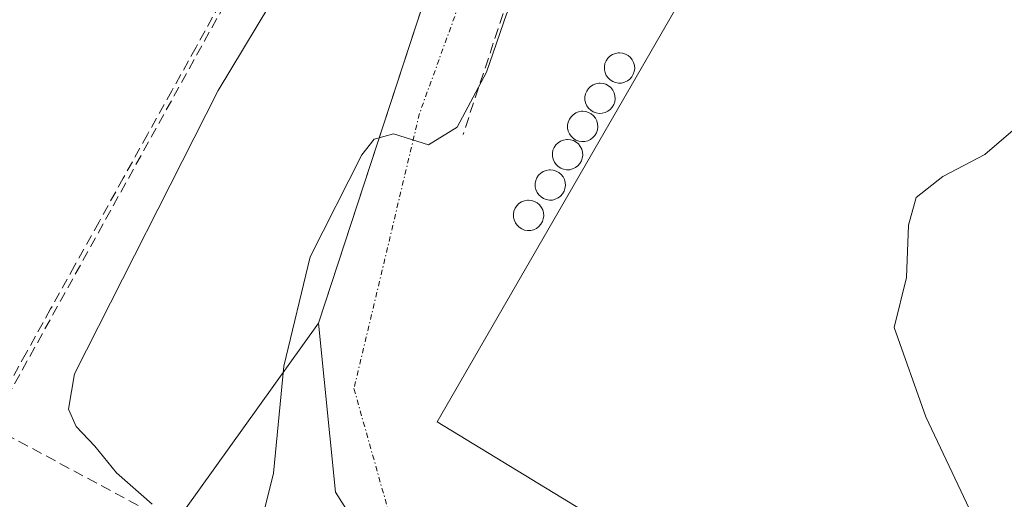
# Model space of a CAD drawing. Units: metres. Extents: x 608627 to 612129, y 4652932 to 4655299.
# Drawn here: x 611765 to 611859, y 4654536 to 4654582 of the extents above; entities that cross this region are included whole.
import ezdxf

# ---------------------------------------------------------------- set-up
doc = ezdxf.new("R2010")
doc.units = ezdxf.units.M
doc.header["$MEASUREMENT"] = 0
doc.linetypes.add('TRAZO_Y_PUNTO', pattern=[1, 0.5, -0.25, 0, -0.25])
doc.linetypes.add('TRAZOSX2', pattern=[1.5, 1, -0.5])
for name, color, linetype, lineweight in [('Corriente artificial lineal', 5, 'TRAZOSX2', 13), ('Curva de nivel normal', 36, 'Continuous', 0), ('Edificación industrial', 135, 'Continuous', 13), ('Edificación industrial Cxs', 135, 'Continuous', 13), ('Layer 0', 7, 'Continuous', 0), ('Núcleo urbano CxS', 19, 'Continuous', 0), ('Obra de contención lineal', 1, 'TRAZOSX2', 13), ('Silo', 1, 'Continuous', 0), ('Silo Cxs', 1, 'Continuous', 0), ('Vegetación y arbolados urbanos CxS', 144, 'Continuous', 0), ('Vía urbana eje', 5, 'TRAZO_Y_PUNTO', 0)]:
    doc.layers.add(name, color=color, linetype=linetype, lineweight=lineweight)

# ---------------------------------------------------------------- blocks, each defined once
blk = doc.blocks.new('*U158')
at = {"layer": 'Núcleo urbano CxS', "color": 19, "linetype": 'Continuous', "lineweight": 0}
blk.add_polyline3d([(611779.1881, 4654533.1543, 312.1195), (611793.4112, 4654552.9768, 315.5017), (611802.0398, 4654579.294, 314.3895), (611819.8696, 4654633.6748, 309.5052), (611822.8461, 4654645.2504, 308.5001), (611819.8696, 4654653.8493, 307.9098), (611832.768, 4654660.1332, 308.017), (611846.6587, 4654666.0864, 308.4312), (611881.3853, 4654686.5916, 309.2261)], dxfattribs=at)

msp = doc.modelspace()

# ---------------------------------------------------------------- linework, layer by layer
at = {"layer": 'Corriente artificial lineal', "color": 5, "linetype": 'TRAZOSX2', "lineweight": 13}
msp.add_polyline3d([(611809.56, 4654629.56, 308.022), (611807.237, 4654625.381, 306.988), (611804.913, 4654621.202, 307.382), (611802.59, 4654617.023, 307.27), (611800.267, 4654612.844, 307.152), (611797.943, 4654608.665, 307.372), (611795.62, 4654604.486, 308.248), (611793.297, 4654600.307, 307.861), (611790.973, 4654596.128, 307.628), (611788.65, 4654591.949, 307.609), (611786.327, 4654587.77, 307.305), (611784.003, 4654583.591, 307.605), (611781.68, 4654579.412, 307.237), (611779.357, 4654575.232, 307.816), (611777.033, 4654571.053, 307.353), (611774.71, 4654566.874, 307.615), (611772.387, 4654562.695, 307.272), (611770.063, 4654558.516, 307.364), (611767.74, 4654554.337, 307.664), (611765.417, 4654550.158, 307.872), (611763.093, 4654545.979, 307.703)], dxfattribs=at)
at = {"layer": 'Curva de nivel normal', "color": 36, "linetype": 'Continuous', "lineweight": 0}
for points in [[(611859.79, 4654660.68, 310), (611856.74, 4654659.83, 310), (611852.02, 4654656.58, 310), (611846.46, 4654652.59, 310), (611836.71, 4654643.52, 310), (611829.48, 4654634.66, 310), (611824.14, 4654626.7, 310), (611822.77, 4654625.67, 310), (611820.57, 4654625.78, 310), (611818.12, 4654626.83, 310), (611815.43, 4654625.39, 310), (611809.77, 4654618.34, 310), (611783.8, 4654575.25, 310), (611770.03, 4654548.11, 310), (611769.45, 4654544.72, 310), (611770.19, 4654543.08, 310), (611771.98, 4654541.2, 310), (611774.07, 4654538.62, 310), (611777.48, 4654535.62, 310)], [(611787.03, 4654530.28, 315), (611789.1, 4654538.59, 315), (611790.1, 4654548.87, 315), (611792.63, 4654559.34, 315), (611797.57, 4654569.1, 315), (611798.76, 4654570.6, 315), (611800.62, 4654571.1, 315), (611803.97, 4654570.07, 315), (611806.7, 4654571.76, 315), (611809.52, 4654577.02, 315), (611811.48, 4654582.69, 315), (611815.86, 4654591.02, 315), (611827.38, 4654610.72, 315), (611831.9, 4654617.19, 315), (611834.95, 4654619.86, 315), (611839.25, 4654624.88, 315), (611841.79, 4654626.57, 315), (611843.6, 4654624.87, 315), (611844.7, 4654620.5, 315), (611846.27, 4654618.3, 315), (611847.906, 4654618.168, 315)], [(611847.906, 4654618.168, 315), (611849.62, 4654618.03, 315), (611852.79, 4654616.79, 315), (611856.62, 4654614.66, 315), (611862.62, 4654613.31, 315), (611865.17, 4654612.12, 315), (611867.53, 4654610.08, 315), (611867.52, 4654602.74, 315), (611865.93, 4654592.68, 315), (611865.01, 4654582.02, 315), (611864.6, 4654575.48, 315), (611860.46, 4654571.85, 315), (611857.3, 4654569.14, 315), (611853.27, 4654567.02, 315), (611850.7, 4654565.02, 315), (611849.97, 4654562.35, 315), (611849.79, 4654557.35, 315), (611848.59, 4654552.57, 315), (611851.63, 4654544, 315), (611857.79, 4654531.02, 315), (611862.4, 4654518.03, 315), (611862.102, 4654515.23, 315)]]:
    msp.add_polyline3d(points, dxfattribs=at)
at = {"layer": 'Edificación industrial', "color": 135, "linetype": 'Continuous', "lineweight": 13}
msp.add_polyline3d([(611906.309, 4654617.007, 315.238), (611893.85, 4654596.17, 314.72), (611905.14, 4654589.01, 314.389), (611861.774, 4654514.668, 314.943), (611857.82, 4654507.89, 315.548), (611819.55, 4654530.85, 315.82), (611821.21, 4654533.55, 315.865), (611820.222, 4654534.149, 315.829), (611820.182, 4654534.174, 315.828), (611804.8, 4654543.51, 315.613), (611849.76, 4654621.38, 314.889), (611869.71, 4654609.87, 314.891), (611878.145, 4654624.467, 314.826), (611881.44, 4654630.17, 314.872), (611882.898, 4654632.685, 315.111)], dxfattribs=at)
at = {"layer": 'Edificación industrial Cxs', "color": 135, "linetype": 'Continuous', "lineweight": 13}
msp.add_polyline3d([(611906.309, 4654617.007, 315.238), (611893.85, 4654596.17, 314.72), (611905.14, 4654589.01, 314.389), (611861.774, 4654514.668, 314.943), (611857.82, 4654507.89, 315.548), (611819.55, 4654530.85, 315.82), (611821.21, 4654533.55, 315.865), (611820.222, 4654534.149, 315.829), (611820.182, 4654534.174, 315.828), (611804.8, 4654543.51, 315.613), (611849.76, 4654621.38, 314.889), (611869.71, 4654609.87, 314.891), (611878.145, 4654624.467, 314.827), (611881.44, 4654630.17, 314.872), (611882.898, 4654632.685, 315.111), (611906.309, 4654617.007, 315.238)], close=True, dxfattribs=at)
at = {"layer": 'Layer 0', "linetype": 'Continuous', "lineweight": 0}
for points in [[(611862.61, 4654507.32, 315.032), (611853.53, 4654494.806, 315.285), (611851.77, 4654492.38, 315.29), (611848.46, 4654487.824, 315.401), (611848.46, 4654487.824, 315.401), (611840.044, 4654494.438, 315.917), (611801.349, 4654526.849, 315.725), (611795.065, 4654536.771, 315.531), (611793.411, 4654552.977, 315.266), (611819.87, 4654633.675, 309.19), (611822.846, 4654645.25, 308.308), (611819.87, 4654653.849, 307.509), (611832.768, 4654660.133, 307.936), (611846.659, 4654666.086, 308.272), (611881.385, 4654686.592, 308.854)], [(611881.385, 4654686.592, 308.854), (611846.659, 4654666.086, 308.272), (611832.768, 4654660.133, 307.936), (611819.87, 4654653.849, 307.509), (611822.846, 4654645.25, 308.308), (611819.87, 4654633.675, 309.19), (611793.411, 4654552.977, 315.266), (611795.065, 4654536.771, 315.531), (611801.349, 4654526.849, 315.725), (611840.044, 4654494.438, 315.917), (611848.46, 4654487.824, 315.401)]]:
    msp.add_polyline3d(points, dxfattribs=at)
at = {"layer": 'Núcleo urbano CxS', "color": 19, "linetype": 'Continuous', "lineweight": 0}
msp.add_polyline3d([(611779.188, 4654533.154, 312.119), (611793.411, 4654552.977, 315.502), (611802.04, 4654579.294, 314.389), (611819.87, 4654633.675, 309.505), (611822.846, 4654645.25, 308.5), (611819.87, 4654653.849, 307.91), (611813.92, 4654651.08, 307.77), (611752.16, 4654604.71, 305.581), (611729.707, 4654578.169, 306.288), (611727.44, 4654575.49, 306.484), (611725.377, 4654575.513, 306.488), (611724.202, 4654575.526, 306.49), (611723.026, 4654575.539, 306.492), (611722.01, 4654575.55, 306.418), (611710.8, 4654573.53, 306.326), (611703.55, 4654572.24, 306.969)], dxfattribs=at)
at = {"layer": 'Obra de contención lineal', "color": 1, "linetype": 'TRAZOSX2', "lineweight": 13}
for points in [[(611846.19, 4654654.33, 309.324), (611841.31, 4654651.1, 309.053), (611828.6, 4654635.31, 309.684), (611807.28, 4654571.05, 314.959)], [(611803.61, 4654632.76, 307.044), (611809.85, 4654629.39, 308.141), (611762.03, 4654543.09, 307.41), (611785.1, 4654530.69, 313.938)]]:
    msp.add_polyline3d(points, dxfattribs=at)
at = {"layer": 'Silo', "color": 1, "linetype": 'Continuous', "lineweight": 0}
for points in [[(611822.48, 4654575.98, 315.493), (611822.19, 4654575.97, 315.493), (611821.9, 4654576.02, 315.494), (611821.63, 4654576.12, 315.494), (611821.39, 4654576.28, 315.493), (611821.18, 4654576.48, 315.493), (611821.01, 4654576.71, 315.493), (611820.89, 4654576.98, 315.492), (611820.83, 4654577.26, 315.491), (611820.83, 4654577.55, 315.49), (611820.88, 4654577.84, 315.488), (611821, 4654578.11, 315.485), (611821.16, 4654578.35, 315.481), (611821.36, 4654578.55, 315.478), (611821.61, 4654578.71, 315.478), (611821.88, 4654578.82, 315.477), (611822.16, 4654578.87, 315.476), (611822.28, 4654578.88, 315.475), (611822.57, 4654578.85, 315.473), (611822.84, 4654578.76, 315.47), (611823.1, 4654578.62, 315.467), (611823.32, 4654578.44, 315.465), (611823.5, 4654578.21, 315.467), (611823.63, 4654577.95, 315.469), (611823.71, 4654577.67, 315.471), (611823.73, 4654577.38, 315.474), (611823.69, 4654577.09, 315.477), (611823.6, 4654576.82, 315.481), (611823.45, 4654576.57, 315.484), (611823.26, 4654576.35, 315.486), (611823.03, 4654576.18, 315.489), (611822.76, 4654576.05, 315.491), (611822.48, 4654575.98, 315.493)], [(611820.61, 4654573.08, 315.505), (611820.32, 4654573.07, 315.502), (611820.03, 4654573.12, 315.499), (611819.76, 4654573.22, 315.497), (611819.52, 4654573.38, 315.495), (611819.31, 4654573.58, 315.494), (611819.14, 4654573.81, 315.493), (611819.02, 4654574.08, 315.493), (611818.96, 4654574.36, 315.494), (611818.96, 4654574.65, 315.496), (611819.01, 4654574.94, 315.497), (611819.13, 4654575.21, 315.499), (611819.29, 4654575.45, 315.5), (611819.49, 4654575.65, 315.5), (611819.74, 4654575.81, 315.5), (611820.01, 4654575.92, 315.5), (611820.29, 4654575.97, 315.499), (611820.41, 4654575.98, 315.498), (611820.7, 4654575.95, 315.498), (611820.97, 4654575.86, 315.497), (611821.23, 4654575.72, 315.498), (611821.45, 4654575.54, 315.499), (611821.63, 4654575.31, 315.501), (611821.76, 4654575.05, 315.503), (611821.84, 4654574.77, 315.505), (611821.86, 4654574.48, 315.507), (611821.82, 4654574.19, 315.51), (611821.73, 4654573.92, 315.512), (611821.58, 4654573.67, 315.514), (611821.39, 4654573.45, 315.514), (611821.16, 4654573.28, 315.511), (611820.89, 4654573.15, 315.508), (611820.61, 4654573.08, 315.505)], [(611818.95, 4654570.38, 315.473), (611818.66, 4654570.37, 315.47), (611818.37, 4654570.42, 315.467), (611818.1, 4654570.52, 315.464), (611817.86, 4654570.68, 315.463), (611817.65, 4654570.88, 315.462), (611817.48, 4654571.11, 315.461), (611817.36, 4654571.38, 315.461), (611817.3, 4654571.66, 315.462), (611817.3, 4654571.95, 315.464), (611817.35, 4654572.24, 315.466), (611817.47, 4654572.51, 315.469), (611817.63, 4654572.75, 315.473), (611817.83, 4654572.95, 315.476), (611818.08, 4654573.11, 315.479), (611818.35, 4654573.22, 315.482), (611818.63, 4654573.27, 315.486), (611818.75, 4654573.28, 315.487), (611819.04, 4654573.25, 315.49), (611819.31, 4654573.16, 315.492), (611819.57, 4654573.02, 315.494), (611819.79, 4654572.84, 315.495), (611819.97, 4654572.61, 315.496), (611820.1, 4654572.35, 315.496), (611820.18, 4654572.07, 315.495), (611820.2, 4654571.78, 315.494), (611820.16, 4654571.49, 315.492), (611820.07, 4654571.22, 315.49), (611819.92, 4654570.97, 315.487), (611819.73, 4654570.75, 315.484), (611819.5, 4654570.58, 315.48), (611819.23, 4654570.45, 315.477), (611818.95, 4654570.38, 315.473)], [(611817.5, 4654567.68, 315.453), (611817.21, 4654567.67, 315.45), (611816.92, 4654567.72, 315.447), (611816.65, 4654567.82, 315.443), (611816.41, 4654567.98, 315.44), (611816.2, 4654568.18, 315.438), (611816.03, 4654568.41, 315.436), (611815.91, 4654568.68, 315.437), (611815.85, 4654568.96, 315.439), (611815.85, 4654569.25, 315.441), (611815.9, 4654569.54, 315.442), (611816.02, 4654569.81, 315.444), (611816.18, 4654570.05, 315.445), (611816.38, 4654570.25, 315.445), (611816.63, 4654570.41, 315.447), (611816.9, 4654570.52, 315.451), (611817.18, 4654570.57, 315.455), (611817.3, 4654570.58, 315.456), (611817.59, 4654570.55, 315.459), (611817.86, 4654570.46, 315.461), (611818.12, 4654570.32, 315.463), (611818.34, 4654570.14, 315.465), (611818.52, 4654569.91, 315.466), (611818.65, 4654569.65, 315.466), (611818.73, 4654569.37, 315.465), (611818.75, 4654569.08, 315.464), (611818.71, 4654568.79, 315.462), (611818.62, 4654568.52, 315.459), (611818.47, 4654568.27, 315.459), (611818.28, 4654568.05, 315.458), (611818.05, 4654567.88, 315.457), (611817.78, 4654567.75, 315.455), (611817.5, 4654567.68, 315.453)], [(611815.84, 4654564.77, 315.467), (611815.55, 4654564.76, 315.463), (611815.26, 4654564.81, 315.458), (611814.99, 4654564.91, 315.454), (611814.75, 4654565.07, 315.451), (611814.54, 4654565.27, 315.448), (611814.37, 4654565.5, 315.445), (611814.25, 4654565.77, 315.444), (611814.19, 4654566.05, 315.443), (611814.19, 4654566.34, 315.443), (611814.24, 4654566.63, 315.443), (611814.36, 4654566.9, 315.444), (611814.52, 4654567.14, 315.444), (611814.72, 4654567.34, 315.444), (611814.97, 4654567.5, 315.443), (611815.24, 4654567.61, 315.443), (611815.52, 4654567.66, 315.443), (611815.64, 4654567.67, 315.443), (611815.93, 4654567.64, 315.443), (611816.2, 4654567.55, 315.444), (611816.46, 4654567.41, 315.446), (611816.68, 4654567.23, 315.45), (611816.86, 4654567, 315.454), (611816.99, 4654566.74, 315.457), (611817.07, 4654566.46, 315.461), (611817.09, 4654566.17, 315.464), (611817.05, 4654565.88, 315.466), (611816.96, 4654565.61, 315.469), (611816.81, 4654565.36, 315.471), (611816.62, 4654565.14, 315.472), (611816.39, 4654564.97, 315.472), (611816.12, 4654564.84, 315.47), (611815.84, 4654564.77, 315.467)], [(611813.76, 4654561.86, 315.456), (611813.47, 4654561.85, 315.451), (611813.18, 4654561.9, 315.445), (611812.91, 4654562, 315.439), (611812.67, 4654562.16, 315.433), (611812.46, 4654562.36, 315.426), (611812.29, 4654562.59, 315.42), (611812.17, 4654562.86, 315.413), (611812.11, 4654563.14, 315.408), (611812.11, 4654563.43, 315.404), (611812.16, 4654563.72, 315.406), (611812.28, 4654563.99, 315.411), (611812.44, 4654564.23, 315.416), (611812.64, 4654564.43, 315.42), (611812.89, 4654564.59, 315.425), (611813.16, 4654564.7, 315.429), (611813.44, 4654564.75, 315.433), (611813.56, 4654564.76, 315.435), (611813.85, 4654564.73, 315.439), (611814.12, 4654564.64, 315.443), (611814.38, 4654564.5, 315.447), (611814.6, 4654564.32, 315.451), (611814.78, 4654564.09, 315.454), (611814.91, 4654563.83, 315.457), (611814.99, 4654563.55, 315.46), (611815.01, 4654563.26, 315.463), (611814.97, 4654562.97, 315.466), (611814.88, 4654562.7, 315.467), (611814.73, 4654562.45, 315.467), (611814.54, 4654562.23, 315.466), (611814.31, 4654562.06, 315.464), (611814.04, 4654561.93, 315.461), (611813.76, 4654561.86, 315.456)]]:
    msp.add_polyline3d(points, dxfattribs=at)
at = {"layer": 'Silo Cxs', "color": 1, "linetype": 'Continuous', "lineweight": 0}
for points in [[(611822.48, 4654575.98, 315.493), (611822.19, 4654575.97, 315.494), (611821.9, 4654576.02, 315.494), (611821.63, 4654576.12, 315.494), (611821.39, 4654576.28, 315.493), (611821.18, 4654576.48, 315.493), (611821.01, 4654576.71, 315.493), (611820.89, 4654576.98, 315.492), (611820.83, 4654577.26, 315.491), (611820.83, 4654577.55, 315.49), (611820.88, 4654577.84, 315.488), (611821, 4654578.11, 315.485), (611821.16, 4654578.35, 315.481), (611821.36, 4654578.55, 315.478), (611821.61, 4654578.71, 315.478), (611821.88, 4654578.82, 315.477), (611822.16, 4654578.87, 315.476), (611822.28, 4654578.88, 315.475), (611822.57, 4654578.85, 315.473), (611822.84, 4654578.76, 315.47), (611823.1, 4654578.62, 315.467), (611823.32, 4654578.44, 315.465), (611823.5, 4654578.21, 315.467), (611823.63, 4654577.95, 315.469), (611823.71, 4654577.67, 315.471), (611823.73, 4654577.38, 315.474), (611823.69, 4654577.09, 315.477), (611823.6, 4654576.82, 315.481), (611823.45, 4654576.57, 315.484), (611823.26, 4654576.35, 315.487), (611823.03, 4654576.18, 315.489), (611822.76, 4654576.05, 315.491), (611822.48, 4654575.98, 315.493)], [(611820.61, 4654573.08, 315.505), (611820.32, 4654573.07, 315.502), (611820.03, 4654573.12, 315.499), (611819.76, 4654573.22, 315.497), (611819.52, 4654573.38, 315.495), (611819.31, 4654573.58, 315.494), (611819.14, 4654573.81, 315.493), (611819.02, 4654574.08, 315.493), (611818.96, 4654574.36, 315.494), (611818.96, 4654574.65, 315.496), (611819.01, 4654574.94, 315.497), (611819.13, 4654575.21, 315.499), (611819.29, 4654575.45, 315.5), (611819.49, 4654575.65, 315.5), (611819.74, 4654575.81, 315.5), (611820.01, 4654575.92, 315.499), (611820.29, 4654575.97, 315.499), (611820.41, 4654575.98, 315.498), (611820.7, 4654575.95, 315.498), (611820.97, 4654575.86, 315.498), (611821.23, 4654575.72, 315.498), (611821.45, 4654575.54, 315.499), (611821.63, 4654575.31, 315.501), (611821.76, 4654575.05, 315.503), (611821.84, 4654574.77, 315.505), (611821.86, 4654574.48, 315.507), (611821.82, 4654574.19, 315.51), (611821.73, 4654573.92, 315.512), (611821.58, 4654573.67, 315.514), (611821.39, 4654573.45, 315.514), (611821.16, 4654573.28, 315.511), (611820.89, 4654573.15, 315.508), (611820.61, 4654573.08, 315.505)], [(611818.95, 4654570.38, 315.473), (611818.66, 4654570.37, 315.47), (611818.37, 4654570.42, 315.467), (611818.1, 4654570.52, 315.464), (611817.86, 4654570.68, 315.463), (611817.65, 4654570.88, 315.462), (611817.48, 4654571.11, 315.461), (611817.36, 4654571.38, 315.461), (611817.3, 4654571.66, 315.462), (611817.3, 4654571.95, 315.464), (611817.35, 4654572.24, 315.467), (611817.47, 4654572.51, 315.469), (611817.63, 4654572.75, 315.472), (611817.83, 4654572.95, 315.476), (611818.08, 4654573.11, 315.479), (611818.35, 4654573.22, 315.483), (611818.63, 4654573.27, 315.486), (611818.75, 4654573.28, 315.487), (611819.04, 4654573.25, 315.49), (611819.31, 4654573.16, 315.492), (611819.57, 4654573.02, 315.494), (611819.79, 4654572.84, 315.495), (611819.97, 4654572.61, 315.496), (611820.1, 4654572.35, 315.496), (611820.18, 4654572.07, 315.495), (611820.2, 4654571.78, 315.494), (611820.16, 4654571.49, 315.492), (611820.07, 4654571.22, 315.49), (611819.92, 4654570.97, 315.487), (611819.73, 4654570.75, 315.484), (611819.5, 4654570.58, 315.48), (611819.23, 4654570.45, 315.477), (611818.95, 4654570.38, 315.473)], [(611817.5, 4654567.68, 315.453), (611817.21, 4654567.67, 315.45), (611816.92, 4654567.72, 315.447), (611816.65, 4654567.82, 315.443), (611816.41, 4654567.98, 315.44), (611816.2, 4654568.18, 315.438), (611816.03, 4654568.41, 315.436), (611815.91, 4654568.68, 315.437), (611815.85, 4654568.96, 315.439), (611815.85, 4654569.25, 315.441), (611815.9, 4654569.54, 315.442), (611816.02, 4654569.81, 315.444), (611816.18, 4654570.05, 315.445), (611816.38, 4654570.25, 315.445), (611816.63, 4654570.41, 315.447), (611816.9, 4654570.52, 315.451), (611817.18, 4654570.57, 315.454), (611817.3, 4654570.58, 315.456), (611817.59, 4654570.55, 315.459), (611817.86, 4654570.46, 315.461), (611818.12, 4654570.32, 315.463), (611818.34, 4654570.14, 315.465), (611818.52, 4654569.91, 315.466), (611818.65, 4654569.65, 315.466), (611818.73, 4654569.37, 315.465), (611818.75, 4654569.08, 315.464), (611818.71, 4654568.79, 315.462), (611818.62, 4654568.52, 315.459), (611818.47, 4654568.27, 315.459), (611818.28, 4654568.05, 315.458), (611818.05, 4654567.88, 315.457), (611817.78, 4654567.75, 315.455), (611817.5, 4654567.68, 315.453)], [(611815.84, 4654564.77, 315.467), (611815.55, 4654564.76, 315.463), (611815.26, 4654564.81, 315.458), (611814.99, 4654564.91, 315.454), (611814.75, 4654565.07, 315.451), (611814.54, 4654565.27, 315.448), (611814.37, 4654565.5, 315.445), (611814.25, 4654565.77, 315.444), (611814.19, 4654566.05, 315.443), (611814.19, 4654566.34, 315.443), (611814.24, 4654566.63, 315.443), (611814.36, 4654566.9, 315.444), (611814.52, 4654567.14, 315.444), (611814.72, 4654567.34, 315.444), (611814.97, 4654567.5, 315.444), (611815.24, 4654567.61, 315.443), (611815.52, 4654567.66, 315.443), (611815.64, 4654567.67, 315.443), (611815.93, 4654567.64, 315.443), (611816.2, 4654567.55, 315.444), (611816.46, 4654567.41, 315.446), (611816.68, 4654567.23, 315.45), (611816.86, 4654567, 315.454), (611816.99, 4654566.74, 315.457), (611817.07, 4654566.46, 315.461), (611817.09, 4654566.17, 315.464), (611817.05, 4654565.88, 315.467), (611816.96, 4654565.61, 315.469), (611816.81, 4654565.36, 315.471), (611816.62, 4654565.14, 315.472), (611816.39, 4654564.97, 315.472), (611816.12, 4654564.84, 315.47), (611815.84, 4654564.77, 315.467)], [(611813.76, 4654561.86, 315.456), (611813.47, 4654561.85, 315.451), (611813.18, 4654561.9, 315.445), (611812.91, 4654562, 315.439), (611812.67, 4654562.16, 315.433), (611812.46, 4654562.36, 315.426), (611812.29, 4654562.59, 315.42), (611812.17, 4654562.86, 315.414), (611812.11, 4654563.14, 315.408), (611812.11, 4654563.43, 315.404), (611812.16, 4654563.72, 315.406), (611812.28, 4654563.99, 315.411), (611812.44, 4654564.23, 315.416), (611812.64, 4654564.43, 315.42), (611812.89, 4654564.59, 315.425), (611813.16, 4654564.7, 315.429), (611813.44, 4654564.75, 315.433), (611813.56, 4654564.76, 315.435), (611813.85, 4654564.73, 315.439), (611814.12, 4654564.64, 315.443), (611814.38, 4654564.5, 315.447), (611814.6, 4654564.32, 315.451), (611814.78, 4654564.09, 315.454), (611814.91, 4654563.83, 315.457), (611814.99, 4654563.55, 315.46), (611815.01, 4654563.26, 315.463), (611814.97, 4654562.97, 315.466), (611814.88, 4654562.7, 315.467), (611814.73, 4654562.45, 315.467), (611814.54, 4654562.23, 315.466), (611814.31, 4654562.06, 315.464), (611814.04, 4654561.93, 315.46), (611813.76, 4654561.86, 315.456)]]:
    msp.add_polyline3d(points, close=True, dxfattribs=at)
at = {"layer": 'Vegetación y arbolados urbanos CxS', "color": 144, "linetype": 'Continuous', "lineweight": 0}
msp.add_polyline3d([(611748.907, 4654508.562, 309.202), (611717.491, 4654517.535, 308.269), (611707.776, 4654534.48, 307.527), (611698.45, 4654550.752, 307.334), (611702.143, 4654563.263, 307.288), (611703.55, 4654572.24, 306.969), (611710.8, 4654573.53, 306.326), (611722.01, 4654575.55, 306.418), (611723.026, 4654575.539, 306.492), (611724.202, 4654575.526, 306.49), (611725.377, 4654575.513, 306.488), (611727.44, 4654575.49, 306.484), (611729.707, 4654578.169, 306.288), (611752.16, 4654604.71, 305.581), (611813.92, 4654651.08, 307.77), (611819.87, 4654653.849, 307.91), (611822.846, 4654645.25, 308.5), (611819.87, 4654633.675, 309.505), (611802.04, 4654579.294, 314.389), (611793.411, 4654552.977, 315.502), (611779.188, 4654533.154, 312.119), (611767.584, 4654511.065, 312.693), (611748.907, 4654508.562, 309.202)], close=True, dxfattribs=at)
msp.add_polyline3d([(611779.188, 4654533.154, 312.119), (611793.411, 4654552.977, 315.502), (611802.04, 4654579.294, 314.389), (611819.87, 4654633.675, 309.505), (611822.846, 4654645.25, 308.5), (611819.87, 4654653.849, 307.91), (611813.92, 4654651.08, 307.77), (611752.16, 4654604.71, 305.581), (611729.707, 4654578.169, 306.288), (611727.44, 4654575.49, 306.484), (611725.377, 4654575.513, 306.488), (611724.202, 4654575.526, 306.49), (611723.026, 4654575.539, 306.492), (611722.01, 4654575.55, 306.418), (611710.8, 4654573.53, 306.326), (611703.55, 4654572.24, 306.969)], dxfattribs=at)
at = {"layer": 'Vía urbana eje', "color": 5, "linetype": 'TRAZO_Y_PUNTO', "lineweight": 0}
msp.add_lwpolyline([(611832.39, 4654653.83), (611828.63, 4654643.37), (611803.1, 4654573.06), (611796.82, 4654546.7), (611800.59, 4654533.31), (611839.51, 4654502.76), (611851.77, 4654492.38)], dxfattribs=at)

# ---------------------------------------------------------------- block references
at = {"layer": 'Núcleo urbano CxS', "color": 19, "linetype": 'Continuous', "lineweight": 0}
msp.add_blockref('*U158', (0, 0), dxfattribs=at)

doc.saveas('drawing.dxf')
